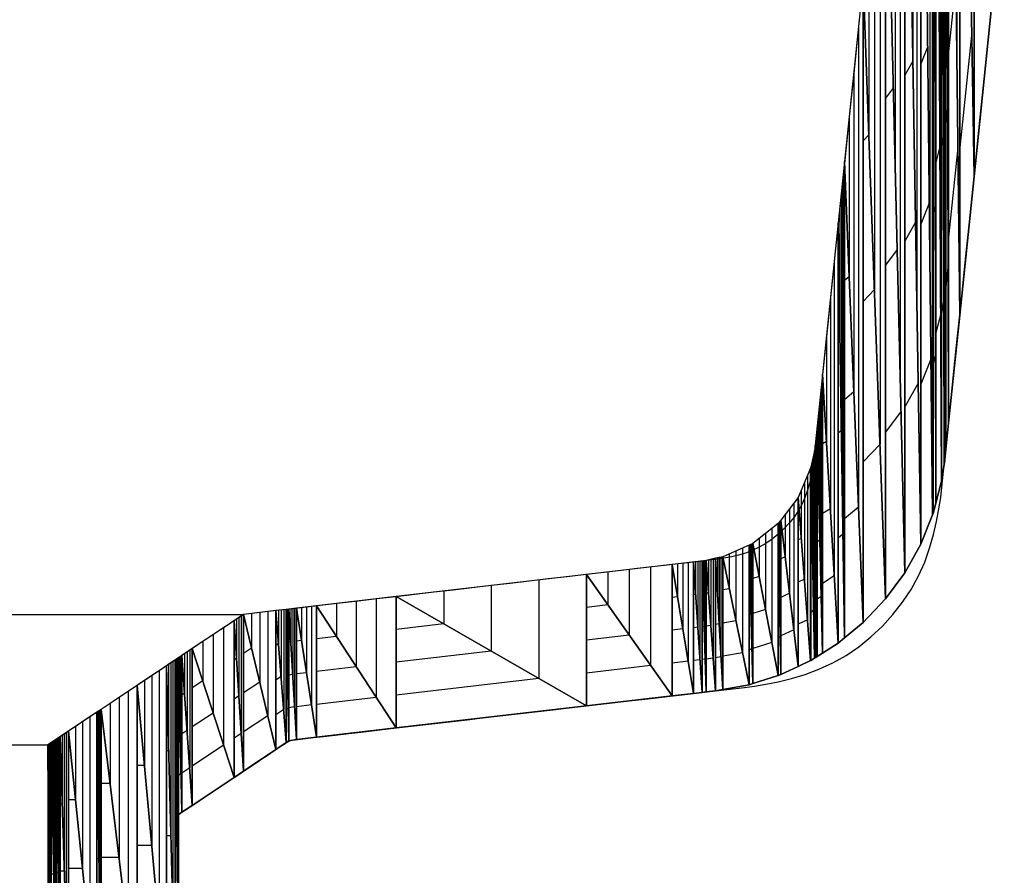
# Model space of a CAD drawing. Extents: x 88 to 2207, y 99 to 2871.
# Drawn here: x 1514 to 1589, y 1133 to 1199 of the extents above; entities that cross this region are included whole.
import ezdxf

# ---------------------------------------------------------------- set-up
doc = ezdxf.new("R2010")
doc.units = 0
doc.header["$LTSCALE"] = 8
doc.layers.add('2-0', color=5, linetype='CONTINUOUS')

msp = doc.modelspace()

# ---------------------------------------------------------------- linework, layer by layer
at = {"layer": '2-0', "color": 5, "linetype": 'CONTINUOUS'}
for p, q in [((1583.724, 1160.944), (1583.724, 1253.32)), ((1583.724, 1253.32), (1583.724, 1160.944)), ((1583.724, 1253.32), (1583.724, 1160.944)), ((1583.769, 1161.055), (1583.724, 1253.32)), ((1583.724, 1253.32), (1583.769, 1161.055)), ((1583.758, 1253.32), (1583.758, 1184.121)), ((1583.769, 1161.055), (1583.769, 1253.32)), ((1583.769, 1253.32), (1583.769, 1161.055)), ((1583.769, 1253.32), (1583.769, 1161.055)), ((1583.973, 1161.839), (1583.769, 1253.32)), ((1583.769, 1253.32), (1583.973, 1161.839)), ((1583.922, 1253.32), (1583.922, 1184.71)), ((1583.973, 1161.839), (1583.973, 1253.32)), ((1583.973, 1253.32), (1583.973, 1161.839)), ((1583.973, 1253.32), (1583.973, 1161.839)), ((1584.415, 1163.543), (1583.973, 1253.32)), ((1583.973, 1253.32), (1584.415, 1163.543)), ((1584.305, 1253.32), (1584.305, 1185.987)), ((1584.415, 1163.543), (1584.415, 1253.32)), ((1584.415, 1253.32), (1584.415, 1163.543)), ((1584.415, 1253.32), (1584.415, 1163.543)), ((1584.62, 1164.832), (1584.415, 1253.32)), ((1584.415, 1253.32), (1584.62, 1164.832)), ((1584.569, 1253.32), (1584.569, 1186.954)), ((1584.62, 1164.832), (1584.62, 1253.32)), ((1584.62, 1253.32), (1584.62, 1164.832)), ((1584.62, 1253.32), (1584.62, 1164.832)), ((1584.652, 1165.105), (1584.62, 1253.32)), ((1584.62, 1253.32), (1584.652, 1165.105)), ((1584.644, 1253.32), (1584.644, 1187.159)), ((1584.652, 1165.105), (1584.652, 1253.32)), ((1584.652, 1253.32), (1584.652, 1165.105)), ((1584.652, 1253.32), (1584.652, 1165.105)), ((1584.658, 1165.158), (1584.652, 1253.32)), ((1584.652, 1253.32), (1584.658, 1165.158)), ((1584.657, 1253.32), (1584.657, 1187.199)), ((1584.658, 1165.158), (1584.658, 1253.32)), ((1584.658, 1253.32), (1584.658, 1165.158)), ((1584.658, 1253.32), (1584.658, 1165.158)), ((1584.688, 1165.439), (1584.658, 1253.32)), ((1584.658, 1253.32), (1584.688, 1165.439)), ((1584.68, 1253.32), (1584.68, 1187.41)), ((1584.688, 1165.439), (1584.688, 1253.32)), ((1584.688, 1253.32), (1584.688, 1165.439)), ((1584.688, 1253.32), (1584.688, 1165.439)), ((1584.741, 1165.955), (1584.688, 1253.32)), ((1584.688, 1253.32), (1584.741, 1165.955)), ((1584.728, 1253.32), (1584.728, 1187.796)), ((1584.741, 1165.955), (1584.741, 1253.32)), ((1584.741, 1253.32), (1584.741, 1165.955)), ((1584.741, 1253.32), (1584.741, 1165.955)), ((1584.954, 1168.019), (1584.741, 1253.32)), ((1584.741, 1253.32), (1584.954, 1168.019)), ((1584.901, 1253.32), (1584.901, 1189.344)), ((1584.954, 1168.019), (1584.954, 1253.32)), ((1584.954, 1253.32), (1584.954, 1168.019)), ((1584.954, 1253.32), (1584.954, 1168.019)), ((1585.808, 1176.273), (1584.954, 1253.32)), ((1584.954, 1253.32), (1585.808, 1176.273)), ((1585.594, 1253.32), (1585.594, 1195.535)), ((1585.808, 1176.273), (1585.808, 1253.32)), ((1585.808, 1253.32), (1585.808, 1176.273)), ((1585.808, 1253.32), (1585.808, 1176.273)), ((1586.906, 1186.887), (1585.808, 1253.32)), ((1585.808, 1253.32), (1586.906, 1186.887)), ((1586.906, 1186.887), (1586.906, 1253.32)), ((1586.906, 1253.32), (1586.906, 1186.887)), ((1586.906, 1253.32), (1586.906, 1186.887)), ((1583.499, 1251.144), (1583.499, 1181.861)), ((1582.824, 1158.704), (1582.824, 1244.614)), ((1582.824, 1244.614), (1582.824, 1158.704)), ((1582.824, 1244.614), (1582.824, 1158.704)), ((1583.724, 1160.944), (1582.824, 1244.614)), ((1582.824, 1244.614), (1583.724, 1160.944)), ((1582.518, 1241.659), (1582.518, 1177.227)), ((1582.212, 1238.704), (1582.212, 1195.75)), ((1581.601, 1156.513), (1581.601, 1232.795)), ((1581.601, 1232.795), (1581.601, 1156.513)), ((1581.601, 1232.795), (1581.601, 1156.513)), ((1582.824, 1158.704), (1581.601, 1232.795)), ((1581.601, 1232.795), (1582.824, 1158.704)), ((1581.231, 1229.222), (1581.231, 1172.01)), ((1580.862, 1225.65), (1580.862, 1187.508)), ((1580.123, 1154.502), (1580.123, 1218.504)), ((1580.123, 1218.504), (1580.123, 1154.502)), ((1580.123, 1218.504), (1580.123, 1154.502)), ((1581.601, 1156.513), (1580.123, 1218.504)), ((1580.123, 1218.504), (1581.601, 1156.513)), ((1579.694, 1214.365), (1579.694, 1166.364)), ((1579.266, 1210.226), (1579.266, 1178.225)), ((1586.906, 1186.887), (1589.223, 1209.293)), ((1589.223, 1209.293), (1586.906, 1186.887)), ((1578.838, 1206.087), (1578.838, 1190.087)), ((1578.41, 1201.948), (1576.972, 1188.053)), ((1578.41, 1152.694), (1578.41, 1201.948)), ((1578.41, 1201.948), (1578.41, 1152.694)), ((1578.41, 1201.948), (1578.41, 1152.694)), ((1580.123, 1154.502), (1578.41, 1201.948)), ((1578.41, 1201.948), (1580.123, 1154.502)), ((1585.523, 1201.956), (1584.954, 1196.453)), ((1588.084, 1198.285), (1588.463, 1201.954)), ((1578.098, 1198.93), (1577.723, 1195.304)), ((1578.051, 1198.474), (1578.051, 1161.534)), ((1586.723, 1197.96), (1585.808, 1189.114)), ((1587.704, 1194.617), (1588.084, 1198.285)), ((1583.338, 1196.802), (1582.824, 1195.522)), ((1582.212, 1195.75), (1581.601, 1194.654)), ((1583.752, 1195.654), (1583.724, 1195.585)), ((1583.896, 1196.145), (1583.769, 1195.654)), ((1577.723, 1195.304), (1577.349, 1191.688)), ((1577.691, 1195.001), (1577.691, 1170.374)), ((1587.326, 1190.957), (1587.704, 1194.617)), ((1580.714, 1193.708), (1580.123, 1192.903)), ((1584.893, 1192.391), (1584.741, 1190.917)), ((1577.349, 1191.688), (1576.98, 1188.128)), ((1577.332, 1191.527), (1577.332, 1179.213)), ((1584.726, 1190.917), (1584.688, 1190.548)), ((1586.953, 1187.356), (1587.326, 1190.957)), ((1584.562, 1190.114), (1584.415, 1189.194)), ((1584.643, 1190.31), (1584.62, 1190.114)), ((1584.657, 1190.347), (1584.652, 1190.31)), ((1584.679, 1190.548), (1584.658, 1190.347)), ((1578.838, 1190.087), (1578.41, 1189.635)), ((1584.289, 1189.194), (1583.973, 1187.977)), ((1585.665, 1189.114), (1584.954, 1182.236)), ((1576.972, 1188.053), (1576.484, 1183.335)), ((1576.98, 1188.128), (1576.624, 1184.682)), ((1576.972, 1151.513), (1576.972, 1188.053)), ((1576.972, 1188.053), (1576.972, 1151.513)), ((1576.972, 1188.053), (1576.972, 1151.513)), ((1578.41, 1152.694), (1576.972, 1188.053)), ((1576.972, 1188.053), (1578.41, 1152.694)), ((1586.593, 1183.868), (1586.953, 1187.356)), ((1576.85, 1186.873), (1576.85, 1159.468)), ((1585.808, 1176.273), (1586.906, 1186.887)), ((1586.906, 1186.887), (1585.808, 1176.273)), ((1576.728, 1185.694), (1576.728, 1167.424)), ((1583.467, 1184.849), (1582.824, 1183.25)), ((1576.624, 1184.682), (1576.285, 1181.405)), ((1576.606, 1184.514), (1576.606, 1175.379)), ((1583.758, 1184.121), (1583.724, 1184.038)), ((1583.922, 1184.71), (1583.769, 1184.121)), ((1576.484, 1183.335), (1575.285, 1171.736)), ((1576.484, 1151.111), (1576.484, 1183.335)), ((1576.484, 1183.335), (1576.484, 1151.111)), ((1576.484, 1183.335), (1576.484, 1151.111)), ((1576.972, 1151.513), (1576.484, 1183.335)), ((1576.484, 1183.335), (1576.972, 1151.513)), ((1582.416, 1183.401), (1581.601, 1181.94)), ((1586.25, 1180.553), (1586.593, 1183.868)), ((1576.285, 1181.405), (1575.97, 1178.356)), ((1581.01, 1181.309), (1580.123, 1180.103)), ((1576.185, 1180.435), (1576.185, 1156.268)), ((1585.931, 1177.467), (1586.25, 1180.553)), ((1584.924, 1180.205), (1584.741, 1178.436)), ((1577.332, 1179.213), (1576.972, 1178.918)), ((1575.97, 1178.356), (1575.683, 1175.589)), ((1579.266, 1178.225), (1578.41, 1177.321)), ((1584.733, 1178.436), (1584.688, 1177.994)), ((1575.885, 1177.536), (1575.885, 1161.424)), ((1584.591, 1177.473), (1584.415, 1176.368)), ((1584.648, 1177.708), (1584.62, 1177.473)), ((1584.657, 1177.753), (1584.652, 1177.708)), ((1584.683, 1177.994), (1584.658, 1177.753)), ((1585.642, 1174.668), (1585.931, 1177.467)), ((1584.352, 1176.368), (1583.973, 1174.908)), ((1584.954, 1168.019), (1585.808, 1176.273)), ((1585.808, 1176.273), (1584.954, 1168.019)), ((1575.683, 1175.589), (1575.432, 1173.162)), ((1576.606, 1175.379), (1576.484, 1175.279)), ((1575.585, 1174.636), (1575.585, 1166.58)), ((1585.388, 1172.213), (1585.642, 1174.668)), ((1575.432, 1173.162), (1574.722, 1166.297)), ((1583.596, 1172.897), (1582.824, 1170.977)), ((1583.947, 1173.275), (1583.769, 1172.588)), ((1583.763, 1172.588), (1583.724, 1172.491)), ((1585.175, 1170.159), (1585.388, 1172.213)), ((1575.285, 1171.736), (1574.863, 1167.657)), ((1575.285, 1150.354), (1575.285, 1171.736)), ((1575.285, 1171.736), (1575.285, 1150.354)), ((1575.285, 1171.736), (1575.285, 1150.354)), ((1576.484, 1151.111), (1575.285, 1171.736)), ((1575.285, 1171.736), (1576.484, 1151.111)), ((1575.179, 1170.716), (1575.179, 1154.68)), ((1582.62, 1171.053), (1581.601, 1169.226)), ((1577.691, 1170.374), (1576.972, 1169.783)), ((1584.67, 1165.267), (1585.175, 1170.159)), ((1575.074, 1169.697), (1575.074, 1159.005)), ((1574.968, 1168.677), (1574.968, 1163.331)), ((1581.305, 1168.911), (1580.123, 1167.303)), ((1574.863, 1167.657), (1574.757, 1166.637)), ((1574.863, 1150.087), (1574.863, 1167.657)), ((1574.863, 1167.657), (1574.863, 1150.087)), ((1574.863, 1167.657), (1574.863, 1150.087)), ((1575.285, 1150.354), (1574.863, 1167.657)), ((1574.863, 1167.657), (1575.285, 1150.354)), ((1584.741, 1165.955), (1584.954, 1168.019)), ((1584.954, 1168.019), (1584.741, 1165.955)), ((1574.784, 1166.892), (1574.784, 1162.5)), ((1574.81, 1167.147), (1574.81, 1158.362)), ((1574.836, 1167.402), (1574.836, 1154.225)), ((1576.728, 1167.424), (1576.484, 1167.223)), ((1574.722, 1166.297), (1574.642, 1165.52)), ((1574.71, 1166.188), (1574.668, 1165.863)), ((1574.679, 1165.944), (1574.679, 1161.895)), ((1574.689, 1166.026), (1574.689, 1157.927)), ((1574.7, 1166.107), (1574.7, 1153.959)), ((1574.719, 1166.27), (1574.71, 1166.188)), ((1574.71, 1149.991), (1574.71, 1166.188)), ((1574.71, 1166.188), (1574.71, 1149.991)), ((1574.71, 1166.188), (1574.71, 1149.991)), ((1574.719, 1149.997), (1574.71, 1166.188)), ((1574.71, 1166.188), (1574.719, 1149.997)), ((1574.713, 1166.209), (1574.713, 1162.14)), ((1574.715, 1166.229), (1574.715, 1158.092)), ((1574.717, 1166.25), (1574.717, 1154.044)), ((1574.757, 1166.637), (1574.719, 1166.27)), ((1574.719, 1149.997), (1574.719, 1166.27)), ((1574.719, 1166.27), (1574.719, 1149.997)), ((1574.719, 1166.27), (1574.719, 1149.997)), ((1574.757, 1150.021), (1574.719, 1166.27)), ((1574.719, 1166.27), (1574.757, 1150.021)), ((1574.729, 1166.362), (1574.729, 1162.208)), ((1574.738, 1166.454), (1574.738, 1158.145)), ((1574.748, 1166.545), (1574.748, 1154.083)), ((1574.757, 1150.021), (1574.757, 1166.637)), ((1574.757, 1166.637), (1574.757, 1150.021)), ((1574.757, 1166.637), (1574.757, 1150.021)), ((1574.863, 1150.087), (1574.757, 1166.637)), ((1574.757, 1166.637), (1574.863, 1150.087)), ((1575.585, 1166.58), (1575.285, 1166.391)), ((1579.694, 1166.364), (1578.41, 1165.008)), ((1584.688, 1165.439), (1584.741, 1165.955)), ((1584.741, 1165.955), (1584.688, 1165.439)), ((1574.668, 1165.863), (1574.397, 1164.599)), ((1574.533, 1165.231), (1574.533, 1157.281)), ((1574.607, 1165.195), (1574.56, 1164.807)), ((1574.6, 1165.547), (1574.6, 1153.623)), ((1574.642, 1165.52), (1574.607, 1165.195)), ((1574.668, 1149.964), (1574.668, 1165.863)), ((1574.668, 1165.863), (1574.668, 1149.964)), ((1574.668, 1165.863), (1574.668, 1149.964)), ((1574.71, 1149.991), (1574.668, 1165.863)), ((1574.668, 1165.863), (1574.71, 1149.991)), ((1584.439, 1163.062), (1584.67, 1165.267)), ((1584.658, 1165.158), (1584.688, 1165.439)), ((1584.688, 1165.439), (1584.658, 1165.158)), ((1574.368, 1164.529), (1573.407, 1162.276)), ((1574.397, 1164.599), (1574.368, 1164.529)), ((1574.368, 1149.774), (1574.368, 1164.529)), ((1574.368, 1164.529), (1574.368, 1149.774)), ((1574.368, 1164.529), (1574.368, 1149.774)), ((1574.397, 1149.793), (1574.368, 1164.529)), ((1574.368, 1164.529), (1574.397, 1149.793)), ((1574.375, 1164.547), (1574.375, 1160.845)), ((1574.383, 1164.564), (1574.383, 1157.161)), ((1574.39, 1164.581), (1574.39, 1153.477)), ((1574.397, 1149.793), (1574.397, 1164.599)), ((1574.397, 1164.599), (1574.397, 1149.793)), ((1574.397, 1164.599), (1574.397, 1149.793)), ((1574.668, 1149.964), (1574.397, 1164.599)), ((1574.397, 1164.599), (1574.668, 1149.964)), ((1574.465, 1164.915), (1574.465, 1160.94)), ((1574.56, 1164.807), (1574.494, 1164.368)), ((1584.415, 1163.543), (1584.62, 1164.832)), ((1584.62, 1164.832), (1584.415, 1163.543)), ((1584.62, 1164.832), (1584.652, 1165.105)), ((1584.652, 1165.105), (1584.62, 1164.832)), ((1584.652, 1165.105), (1584.658, 1165.158)), ((1584.658, 1165.158), (1584.652, 1165.105)), ((1574.128, 1163.966), (1574.128, 1152.9)), ((1574.406, 1163.89), (1574.288, 1163.382)), ((1574.494, 1164.368), (1574.406, 1163.89)), ((1573.887, 1163.403), (1573.887, 1156.025)), ((1574.288, 1163.382), (1574.137, 1162.857)), ((1574.968, 1163.331), (1574.863, 1163.265)), ((1583.973, 1161.839), (1584.415, 1163.543)), ((1584.415, 1163.543), (1583.973, 1161.839)), ((1584.344, 1162.286), (1584.439, 1163.062)), ((1573.407, 1162.276), (1572.081, 1160.549)), ((1573.407, 1149.326), (1573.407, 1162.276)), ((1573.407, 1162.276), (1573.407, 1149.326)), ((1573.407, 1162.276), (1573.407, 1149.326)), ((1574.368, 1149.774), (1573.407, 1162.276)), ((1573.407, 1162.276), (1574.368, 1149.774)), ((1573.647, 1162.839), (1573.647, 1159.151)), ((1573.947, 1162.325), (1573.712, 1161.796)), ((1574.137, 1162.857), (1573.947, 1162.325)), ((1574.729, 1162.208), (1574.719, 1162.202)), ((1574.784, 1162.5), (1574.757, 1162.483)), ((1584.212, 1161.409), (1584.344, 1162.286)), ((1572.744, 1161.413), (1572.744, 1154.937)), ((1573.076, 1161.844), (1573.076, 1152.131)), ((1573.712, 1161.796), (1573.429, 1161.282)), ((1574.679, 1161.895), (1574.668, 1161.888)), ((1574.713, 1162.14), (1574.71, 1162.139)), ((1575.885, 1161.424), (1575.285, 1161.045)), ((1578.051, 1161.534), (1576.972, 1160.648)), ((1583.769, 1161.055), (1583.973, 1161.839)), ((1583.973, 1161.839), (1583.769, 1161.055)), ((1572.413, 1160.981), (1572.413, 1157.743)), ((1573.101, 1160.787), (1572.732, 1160.315)), ((1573.429, 1161.282), (1573.101, 1160.787)), ((1574.375, 1160.845), (1574.368, 1160.841)), ((1574.465, 1160.94), (1574.397, 1160.897)), ((1582.824, 1158.704), (1583.724, 1160.944)), ((1583.724, 1160.944), (1582.824, 1158.704)), ((1583.724, 1160.944), (1583.769, 1161.055)), ((1583.769, 1161.055), (1583.724, 1160.944)), ((1584.034, 1160.452), (1584.212, 1161.409)), ((1571.891, 1160.301), (1569.934, 1158.761)), ((1571.402, 1159.916), (1571.402, 1151.174)), ((1572.081, 1160.549), (1571.891, 1160.301)), ((1571.891, 1148.645), (1571.891, 1160.301)), ((1571.891, 1160.301), (1571.891, 1148.645)), ((1571.891, 1160.301), (1571.891, 1148.645)), ((1572.081, 1148.706), (1571.891, 1160.301)), ((1571.891, 1160.301), (1572.081, 1148.706)), ((1571.938, 1160.363), (1571.938, 1157.402)), ((1571.986, 1160.425), (1571.986, 1154.503)), ((1572.034, 1160.487), (1572.034, 1151.605)), ((1572.081, 1148.706), (1572.081, 1160.549)), ((1572.081, 1160.549), (1572.081, 1148.706)), ((1572.081, 1160.549), (1572.081, 1148.706)), ((1573.407, 1149.326), (1572.081, 1160.549)), ((1572.081, 1160.549), (1573.407, 1149.326)), ((1572.732, 1160.315), (1572.325, 1159.872)), ((1583.799, 1159.437), (1584.034, 1160.452)), ((1570.423, 1159.146), (1570.423, 1156.232)), ((1570.913, 1159.531), (1570.913, 1153.703)), ((1571.887, 1159.461), (1571.419, 1159.086)), ((1572.325, 1159.872), (1571.887, 1159.461)), ((1573.647, 1159.151), (1573.407, 1159.038)), ((1576.85, 1159.468), (1576.484, 1159.167)), ((1583.497, 1158.386), (1583.799, 1159.437)), ((1569.646, 1158.634), (1567.624, 1157.742)), ((1569.141, 1158.411), (1569.141, 1150.381)), ((1569.934, 1158.761), (1569.646, 1158.634)), ((1569.646, 1147.927), (1569.646, 1158.634)), ((1569.646, 1158.634), (1569.646, 1147.927)), ((1569.646, 1158.634), (1569.646, 1147.927)), ((1569.934, 1148.019), (1569.646, 1158.634)), ((1569.646, 1158.634), (1569.934, 1148.019)), ((1569.718, 1158.665), (1569.718, 1155.98)), ((1569.79, 1158.697), (1569.79, 1153.326)), ((1569.862, 1158.729), (1569.862, 1150.673)), ((1570.417, 1158.463), (1569.892, 1158.221)), ((1569.934, 1148.019), (1569.934, 1158.761)), ((1569.934, 1158.761), (1569.934, 1148.019)), ((1569.934, 1158.761), (1569.934, 1148.019)), ((1571.891, 1148.645), (1569.934, 1158.761)), ((1569.934, 1158.761), (1571.891, 1148.645)), ((1570.928, 1158.752), (1570.417, 1158.463)), ((1571.419, 1159.086), (1570.928, 1158.752)), ((1575.074, 1159.005), (1574.863, 1158.872)), ((1581.601, 1156.513), (1582.824, 1158.704)), ((1582.824, 1158.704), (1581.601, 1156.513)), ((1567.624, 1157.742), (1567.084, 1157.619)), ((1567.219, 1157.65), (1567.219, 1155.104)), ((1567.354, 1157.68), (1567.354, 1152.589)), ((1567.856, 1157.648), (1567.418, 1157.577)), ((1567.489, 1157.711), (1567.489, 1150.073)), ((1567.624, 1147.558), (1567.624, 1157.742)), ((1567.624, 1157.742), (1567.624, 1147.558)), ((1567.624, 1157.742), (1567.624, 1147.558)), ((1569.646, 1147.927), (1567.624, 1157.742)), ((1567.624, 1157.742), (1569.646, 1147.927)), ((1568.333, 1157.743), (1567.856, 1157.648)), ((1568.13, 1157.965), (1568.13, 1155.288)), ((1568.839, 1157.867), (1568.333, 1157.743)), ((1568.635, 1158.188), (1568.635, 1152.834)), ((1569.362, 1158.024), (1568.839, 1157.867)), ((1569.892, 1158.221), (1569.362, 1158.024)), ((1572.413, 1157.743), (1572.081, 1157.588)), ((1574.689, 1157.927), (1574.668, 1157.914)), ((1574.715, 1158.092), (1574.71, 1158.09)), ((1574.738, 1158.145), (1574.719, 1158.133)), ((1574.81, 1158.362), (1574.757, 1158.329)), ((1583.116, 1157.321), (1583.497, 1158.386)), ((1563.74, 1157.14), (1557.167, 1156.375)), ((1562.188, 1156.959), (1561.073, 1156.83)), ((1562.096, 1156.949), (1562.096, 1149.397)), ((1563.165, 1157.073), (1562.188, 1156.959)), ((1563.983, 1157.168), (1563.165, 1157.073)), ((1565.383, 1157.331), (1563.74, 1157.14)), ((1563.74, 1147.071), (1563.74, 1157.14)), ((1563.74, 1157.14), (1563.74, 1147.071)), ((1563.74, 1157.14), (1563.74, 1147.071)), ((1565.383, 1147.262), (1563.74, 1157.14)), ((1563.74, 1157.14), (1565.383, 1147.262)), ((1565.93, 1157.395), (1563.983, 1157.168)), ((1564.15, 1157.188), (1564.15, 1154.671)), ((1564.561, 1157.236), (1564.561, 1152.201)), ((1564.972, 1157.284), (1564.972, 1149.731)), ((1566.039, 1157.408), (1565.383, 1157.331)), ((1565.383, 1147.262), (1565.383, 1157.331)), ((1565.383, 1157.331), (1565.383, 1147.262)), ((1565.383, 1157.331), (1565.383, 1147.262)), ((1566.039, 1147.338), (1565.383, 1157.331)), ((1565.383, 1157.331), (1566.039, 1147.338)), ((1565.547, 1157.351), (1565.547, 1154.833)), ((1565.711, 1157.37), (1565.711, 1152.335)), ((1565.875, 1157.389), (1565.875, 1149.836)), ((1567.031, 1157.524), (1565.93, 1157.395)), ((1566.364, 1157.455), (1566.039, 1157.408)), ((1566.039, 1147.338), (1566.039, 1157.408)), ((1566.039, 1157.408), (1566.039, 1147.338)), ((1566.039, 1157.408), (1566.039, 1147.338)), ((1566.364, 1147.376), (1566.039, 1157.408)), ((1566.039, 1157.408), (1566.364, 1147.376)), ((1566.12, 1157.42), (1566.12, 1154.9)), ((1566.201, 1157.432), (1566.201, 1152.392)), ((1566.282, 1157.443), (1566.282, 1149.884)), ((1567.084, 1157.619), (1566.364, 1157.455)), ((1566.364, 1147.376), (1566.364, 1157.455)), ((1566.364, 1157.455), (1566.364, 1147.376)), ((1566.364, 1157.455), (1566.364, 1147.376)), ((1567.084, 1147.46), (1566.364, 1157.455)), ((1566.364, 1157.455), (1567.084, 1147.46)), ((1566.544, 1157.496), (1566.544, 1154.956)), ((1566.724, 1157.537), (1566.724, 1152.457)), ((1566.904, 1157.578), (1566.904, 1149.958)), ((1567.418, 1157.577), (1567.031, 1157.524)), ((1567.084, 1147.46), (1567.084, 1157.619)), ((1567.084, 1157.619), (1567.084, 1147.46)), ((1567.084, 1157.619), (1567.084, 1147.46)), ((1567.624, 1147.558), (1567.084, 1157.619)), ((1567.084, 1157.619), (1567.624, 1147.558)), ((1571.938, 1157.402), (1571.891, 1157.387)), ((1574.383, 1157.161), (1574.368, 1157.152)), ((1574.533, 1157.281), (1574.397, 1157.196)), ((1582.646, 1156.265), (1583.116, 1157.321)), ((1557.167, 1156.375), (1542.588, 1154.681)), ((1555.703, 1156.204), (1554.246, 1156.035)), ((1557.137, 1156.371), (1555.703, 1156.204)), ((1558.525, 1156.533), (1557.137, 1156.371)), ((1557.167, 1146.307), (1557.167, 1156.375)), ((1557.167, 1156.375), (1557.167, 1146.307)), ((1557.167, 1156.375), (1557.167, 1146.307)), ((1563.74, 1147.071), (1557.167, 1156.375)), ((1557.167, 1156.375), (1563.74, 1147.071)), ((1559.845, 1156.687), (1558.525, 1156.533)), ((1558.81, 1156.566), (1558.81, 1154.049)), ((1561.073, 1156.83), (1559.845, 1156.687)), ((1560.453, 1156.758), (1560.453, 1151.723)), ((1570.423, 1156.232), (1569.934, 1156.075)), ((1576.185, 1156.268), (1575.285, 1155.699)), ((1580.123, 1154.502), (1581.601, 1156.513)), ((1581.601, 1156.513), (1580.123, 1154.502)), ((1582.081, 1155.236), (1582.646, 1156.265)), ((1549.865, 1155.526), (1548.404, 1155.356)), ((1551.325, 1155.695), (1549.865, 1155.526)), ((1549.878, 1155.528), (1549.878, 1150.494)), ((1552.786, 1155.865), (1551.325, 1155.695)), ((1554.246, 1156.035), (1552.786, 1155.865)), ((1553.522, 1155.952), (1553.522, 1148.401)), ((1569.718, 1155.98), (1569.646, 1155.957)), ((1573.887, 1156.025), (1573.407, 1155.801)), ((1542.588, 1154.681), (1536.464, 1153.969)), ((1542.562, 1154.677), (1541.106, 1154.508)), ((1544.023, 1154.847), (1542.562, 1154.677)), ((1542.588, 1144.613), (1542.588, 1154.681)), ((1542.588, 1154.681), (1542.588, 1144.613)), ((1542.588, 1154.681), (1542.588, 1144.613)), ((1557.167, 1146.307), (1542.588, 1154.681)), ((1542.588, 1154.681), (1557.167, 1146.307)), ((1545.483, 1155.016), (1544.023, 1154.847)), ((1546.944, 1155.186), (1545.483, 1155.016)), ((1546.233, 1155.104), (1546.233, 1152.587)), ((1548.404, 1155.356), (1546.944, 1155.186)), ((1564.15, 1154.671), (1563.74, 1154.623)), ((1565.547, 1154.833), (1565.383, 1154.814)), ((1566.12, 1154.9), (1566.039, 1154.891)), ((1566.544, 1154.956), (1566.364, 1154.935)), ((1567.219, 1155.104), (1567.084, 1155.079)), ((1568.13, 1155.288), (1567.624, 1155.196)), ((1572.744, 1154.937), (1572.081, 1154.627)), ((1575.179, 1154.68), (1574.863, 1154.48)), ((1581.425, 1154.245), (1582.081, 1155.236)), ((1535.735, 1153.884), (1534.621, 1153.754)), ((1536.464, 1153.969), (1534.933, 1153.791)), ((1535.699, 1153.88), (1535.699, 1148.846)), ((1536.964, 1154.027), (1535.735, 1153.884)), ((1536.082, 1153.924), (1536.082, 1146.373)), ((1536.464, 1143.901), (1536.464, 1153.969)), ((1536.464, 1153.969), (1536.464, 1143.901)), ((1536.464, 1153.969), (1536.464, 1143.901)), ((1542.588, 1144.613), (1536.464, 1153.969)), ((1536.464, 1153.969), (1542.588, 1144.613)), ((1538.283, 1154.18), (1536.964, 1154.027)), ((1537.995, 1154.147), (1537.995, 1151.63)), ((1539.672, 1154.341), (1538.283, 1154.18)), ((1539.526, 1154.325), (1539.526, 1149.291)), ((1541.106, 1154.508), (1539.672, 1154.341)), ((1541.057, 1154.503), (1541.057, 1146.952)), ((1558.81, 1154.049), (1557.167, 1153.858)), ((1571.986, 1154.503), (1571.891, 1154.473)), ((1574.7, 1153.959), (1574.668, 1153.939)), ((1574.717, 1154.044), (1574.71, 1154.04)), ((1574.748, 1154.083), (1574.719, 1154.065)), ((1574.836, 1154.225), (1574.757, 1154.175)), ((1578.41, 1152.694), (1580.123, 1154.502)), ((1580.123, 1154.502), (1578.41, 1152.694)), ((1580.686, 1153.302), (1581.425, 1154.245)), ((1455.878, 1153.32), (1530.878, 1153.32)), ((1530.878, 1153.32), (1530.045, 1152.764)), ((1530.878, 1153.32), (1530.151, 1152.835)), ((1530.696, 1153.198), (1530.696, 1144.184)), ((1533.643, 1153.641), (1530.878, 1153.32)), ((1533.355, 1153.608), (1530.878, 1153.32)), ((1530.878, 1141.3), (1530.878, 1153.32)), ((1530.878, 1153.32), (1530.878, 1141.3)), ((1530.878, 1153.32), (1530.878, 1141.3)), ((1533.355, 1142.951), (1530.878, 1153.32)), ((1530.878, 1153.32), (1533.355, 1142.951)), ((1531.497, 1153.392), (1531.497, 1150.728)), ((1532.117, 1153.464), (1532.117, 1148.135)), ((1532.736, 1153.536), (1532.736, 1145.543)), ((1534.156, 1153.701), (1533.355, 1153.608)), ((1533.355, 1142.951), (1533.355, 1153.608)), ((1533.355, 1153.608), (1533.355, 1142.951)), ((1533.355, 1153.608), (1533.355, 1142.951)), ((1534.156, 1143.485), (1533.355, 1153.608)), ((1533.355, 1153.608), (1534.156, 1143.485)), ((1533.556, 1153.631), (1533.556, 1151.077)), ((1534.621, 1153.754), (1533.643, 1153.641)), ((1533.756, 1153.654), (1533.756, 1148.546)), ((1533.956, 1153.677), (1533.956, 1146.016)), ((1534.356, 1153.724), (1534.156, 1153.701)), ((1534.156, 1143.485), (1534.156, 1153.701)), ((1534.156, 1153.701), (1534.156, 1143.485)), ((1534.156, 1153.701), (1534.156, 1143.485)), ((1534.356, 1143.619), (1534.156, 1153.701)), ((1534.156, 1153.701), (1534.356, 1143.619)), ((1534.206, 1153.706), (1534.206, 1151.18)), ((1534.256, 1153.712), (1534.256, 1148.66)), ((1534.306, 1153.718), (1534.306, 1146.139)), ((1534.933, 1153.791), (1534.356, 1153.724)), ((1534.356, 1143.619), (1534.356, 1153.724)), ((1534.356, 1153.724), (1534.356, 1143.619)), ((1534.356, 1153.724), (1534.356, 1143.619)), ((1534.933, 1143.722), (1534.356, 1153.724)), ((1534.356, 1153.724), (1534.933, 1143.722)), ((1534.501, 1153.741), (1534.501, 1151.224)), ((1534.645, 1153.757), (1534.645, 1148.723)), ((1534.789, 1153.774), (1534.789, 1146.223)), ((1534.933, 1143.722), (1534.933, 1153.791)), ((1534.933, 1153.791), (1534.933, 1143.722)), ((1534.933, 1153.791), (1534.933, 1143.722)), ((1536.464, 1143.901), (1534.933, 1153.791)), ((1534.933, 1153.791), (1536.464, 1143.901)), ((1535.316, 1153.835), (1535.316, 1151.318)), ((1569.79, 1153.326), (1569.646, 1153.28)), ((1570.913, 1153.703), (1569.934, 1153.39)), ((1574.39, 1153.477), (1574.368, 1153.463)), ((1574.6, 1153.623), (1574.397, 1153.495)), ((1579.875, 1152.415), (1580.686, 1153.302)), ((1530.151, 1152.835), (1526.947, 1150.698)), ((1529.695, 1152.53), (1529.277, 1152.251)), ((1530.045, 1152.764), (1529.695, 1152.53)), ((1530.151, 1140.815), (1530.151, 1152.835)), ((1530.151, 1152.835), (1530.151, 1140.815)), ((1530.151, 1152.835), (1530.151, 1140.815)), ((1530.878, 1141.3), (1530.151, 1152.835)), ((1530.151, 1152.835), (1530.878, 1141.3)), ((1530.333, 1152.956), (1530.333, 1149.951)), ((1530.515, 1153.077), (1530.515, 1147.067)), ((1546.233, 1152.587), (1542.588, 1152.164)), ((1566.201, 1152.392), (1566.039, 1152.373)), ((1566.724, 1152.457), (1566.364, 1152.415)), ((1567.354, 1152.589), (1567.084, 1152.539)), ((1568.635, 1152.834), (1567.624, 1152.65)), ((1574.128, 1152.9), (1573.407, 1152.563)), ((1576.972, 1151.513), (1578.41, 1152.694)), ((1578.41, 1152.694), (1576.972, 1151.513)), ((1578.997, 1151.592), (1579.875, 1152.415)), ((1528.8, 1151.933), (1528.275, 1151.583)), ((1528.549, 1151.766), (1528.549, 1145.757)), ((1529.277, 1152.251), (1528.8, 1151.933)), ((1529.35, 1152.301), (1529.35, 1143.286)), ((1537.995, 1151.63), (1536.464, 1151.452)), ((1560.453, 1151.723), (1557.167, 1151.341)), ((1564.561, 1152.201), (1563.74, 1152.105)), ((1565.711, 1152.335), (1565.383, 1152.297)), ((1572.034, 1151.605), (1571.891, 1151.559)), ((1573.076, 1152.131), (1572.081, 1151.667)), ((1527.71, 1151.206), (1527.116, 1150.81)), ((1528.275, 1151.583), (1527.71, 1151.206)), ((1527.748, 1151.232), (1527.748, 1148.227)), ((1533.556, 1151.077), (1533.355, 1150.943)), ((1534.206, 1151.18), (1534.156, 1151.147)), ((1534.501, 1151.224), (1534.356, 1151.198)), ((1535.316, 1151.318), (1534.933, 1151.274)), ((1571.402, 1151.174), (1569.934, 1150.704)), ((1575.285, 1150.354), (1576.484, 1151.111)), ((1576.484, 1151.111), (1575.285, 1150.354)), ((1576.484, 1151.111), (1576.972, 1151.513)), ((1576.972, 1151.513), (1576.484, 1151.111)), ((1577.082, 1150.173), (1578.064, 1150.842)), ((1578.064, 1150.842), (1578.997, 1151.592)), ((1526.503, 1150.401), (1525.879, 1149.985)), ((1526.146, 1150.164), (1525.879, 1149.986)), ((1526.08, 1150.119), (1526.08, 1141.104)), ((1526.947, 1150.698), (1526.146, 1150.164)), ((1526.146, 1138.143), (1526.146, 1150.164)), ((1526.146, 1150.164), (1526.146, 1138.143)), ((1526.146, 1150.164), (1526.146, 1138.143)), ((1526.947, 1138.678), (1526.146, 1150.164)), ((1526.146, 1150.164), (1526.947, 1138.678)), ((1526.346, 1150.297), (1526.346, 1147.292)), ((1527.116, 1150.81), (1526.503, 1150.401)), ((1526.547, 1150.431), (1526.547, 1144.421)), ((1526.747, 1150.564), (1526.747, 1141.549)), ((1526.947, 1138.678), (1526.947, 1150.698)), ((1526.947, 1150.698), (1526.947, 1138.678)), ((1526.947, 1150.698), (1526.947, 1138.678)), ((1530.151, 1140.815), (1526.947, 1150.698)), ((1526.947, 1150.698), (1530.151, 1140.815)), ((1531.497, 1150.728), (1530.878, 1150.315)), ((1549.878, 1150.494), (1542.588, 1149.647)), ((1569.141, 1150.381), (1567.624, 1150.104)), ((1569.862, 1150.673), (1569.646, 1150.604)), ((1574.757, 1150.021), (1574.863, 1150.087)), ((1574.863, 1150.087), (1574.757, 1150.021)), ((1574.863, 1150.087), (1575.285, 1150.354)), ((1575.285, 1150.354), (1574.863, 1150.087)), ((1576.06, 1149.595), (1577.082, 1150.173)), ((1524.956, 1149.37), (1522.715, 1147.875)), ((1525.254, 1149.568), (1524.63, 1149.151)), ((1525.632, 1149.821), (1524.956, 1149.37)), ((1524.956, 1123.32), (1524.956, 1149.37)), ((1524.956, 1149.37), (1524.956, 1123.32)), ((1524.956, 1149.37), (1524.956, 1123.32)), ((1525.632, 1123.32), (1524.956, 1149.37)), ((1524.956, 1149.37), (1525.632, 1123.32)), ((1525.125, 1149.483), (1525.125, 1142.858)), ((1525.879, 1149.985), (1525.254, 1149.568)), ((1525.294, 1149.596), (1525.294, 1136.345)), ((1525.463, 1149.708), (1525.463, 1129.832)), ((1525.879, 1149.986), (1525.632, 1149.821)), ((1525.632, 1123.32), (1525.632, 1149.821)), ((1525.632, 1149.821), (1525.632, 1123.32)), ((1525.632, 1149.821), (1525.632, 1123.32)), ((1525.879, 1123.32), (1525.632, 1149.821)), ((1525.632, 1149.821), (1525.879, 1123.32)), ((1525.694, 1149.862), (1525.694, 1143.196)), ((1525.756, 1149.903), (1525.756, 1136.57)), ((1525.818, 1149.945), (1525.818, 1129.945)), ((1525.879, 1123.32), (1525.879, 1149.986)), ((1525.879, 1149.986), (1525.879, 1123.32)), ((1525.879, 1149.986), (1525.879, 1137.954)), ((1526.146, 1138.143), (1525.879, 1149.986)), ((1525.879, 1149.986), (1526.146, 1138.143)), ((1525.946, 1150.03), (1525.946, 1147.025)), ((1526.013, 1150.075), (1526.013, 1144.064)), ((1530.333, 1149.951), (1530.151, 1149.83)), ((1562.096, 1149.397), (1557.167, 1148.824)), ((1564.972, 1149.731), (1563.74, 1149.588)), ((1565.875, 1149.836), (1565.383, 1149.779)), ((1566.282, 1149.884), (1566.039, 1149.856)), ((1566.904, 1149.958), (1566.364, 1149.896)), ((1567.489, 1150.073), (1567.084, 1149.999)), ((1573.407, 1149.326), (1574.368, 1149.774)), ((1574.368, 1149.774), (1573.407, 1149.326)), ((1574.368, 1149.774), (1574.397, 1149.793)), ((1574.397, 1149.793), (1574.368, 1149.774)), ((1574.397, 1149.793), (1574.668, 1149.964)), ((1574.668, 1149.964), (1574.397, 1149.793)), ((1574.668, 1149.964), (1574.71, 1149.991)), ((1574.71, 1149.991), (1574.668, 1149.964)), ((1574.71, 1149.991), (1574.719, 1149.997)), ((1574.719, 1149.997), (1574.71, 1149.991)), ((1574.719, 1149.997), (1574.757, 1150.021)), ((1574.757, 1150.021), (1574.719, 1149.997)), ((1575.009, 1149.112), (1576.06, 1149.595)), ((1524.005, 1148.734), (1523.38, 1148.317)), ((1523.836, 1148.623), (1523.836, 1135.598)), ((1524.63, 1149.151), (1524.005, 1148.734)), ((1524.396, 1148.997), (1524.396, 1129.459)), ((1534.256, 1148.66), (1534.156, 1148.593)), ((1534.645, 1148.723), (1534.356, 1148.671)), ((1535.699, 1148.846), (1534.933, 1148.757)), ((1539.526, 1149.291), (1536.464, 1148.935)), ((1569.934, 1148.019), (1571.891, 1148.645)), ((1571.891, 1148.645), (1569.934, 1148.019)), ((1571.891, 1148.645), (1572.081, 1148.706)), ((1572.081, 1148.706), (1571.891, 1148.645)), ((1572.081, 1148.706), (1573.407, 1149.326)), ((1573.407, 1149.326), (1572.081, 1148.706)), ((1572.903, 1148.402), (1573.95, 1148.718)), ((1573.95, 1148.718), (1575.009, 1149.112)), ((1522.715, 1147.875), (1519.946, 1146.029)), ((1522.755, 1147.901), (1522.13, 1147.484)), ((1522.715, 1123.32), (1522.715, 1147.875)), ((1522.715, 1147.875), (1522.715, 1123.32)), ((1522.715, 1147.875), (1522.715, 1123.32)), ((1524.956, 1123.32), (1522.715, 1147.875)), ((1522.715, 1147.875), (1524.956, 1123.32)), ((1523.38, 1148.317), (1522.755, 1147.901)), ((1523.275, 1148.249), (1523.275, 1141.737)), ((1527.748, 1148.227), (1526.947, 1147.693)), ((1532.117, 1148.135), (1530.878, 1147.31)), ((1533.756, 1148.546), (1533.355, 1148.279)), ((1553.522, 1148.401), (1542.588, 1147.13)), ((1567.624, 1147.558), (1569.646, 1147.927)), ((1569.646, 1147.927), (1567.624, 1147.558)), ((1569.287, 1147.718), (1570.061, 1147.822)), ((1569.646, 1147.927), (1569.934, 1148.019)), ((1569.934, 1148.019), (1569.646, 1147.927)), ((1570.061, 1147.822), (1570.936, 1147.965)), ((1570.936, 1147.965), (1571.891, 1148.155)), ((1571.891, 1148.155), (1572.903, 1148.402)), ((1521.505, 1147.067), (1520.88, 1146.651)), ((1522.13, 1147.484), (1521.505, 1147.067)), ((1522.023, 1147.414), (1522.023, 1128.997)), ((1526.346, 1147.292), (1526.146, 1147.159)), ((1530.515, 1147.067), (1530.151, 1146.825)), ((1557.167, 1146.307), (1563.74, 1147.071)), ((1563.74, 1147.071), (1557.167, 1146.307)), ((1563.597, 1147.055), (1564.508, 1147.16)), ((1563.74, 1147.071), (1565.383, 1147.262)), ((1565.383, 1147.262), (1563.74, 1147.071)), ((1564.508, 1147.16), (1567.084, 1147.46)), ((1565.383, 1147.262), (1566.039, 1147.338)), ((1566.039, 1147.338), (1565.383, 1147.262)), ((1566.039, 1147.338), (1566.364, 1147.376)), ((1566.364, 1147.376), (1566.039, 1147.338)), ((1566.364, 1147.376), (1567.084, 1147.46)), ((1567.084, 1147.46), (1566.364, 1147.376)), ((1567.084, 1147.46), (1568.636, 1147.64)), ((1567.084, 1147.46), (1567.624, 1147.558)), ((1567.624, 1147.558), (1567.084, 1147.46)), ((1568.636, 1147.64), (1569.287, 1147.718)), ((1520.88, 1146.651), (1520.256, 1146.235)), ((1520.638, 1146.491), (1520.638, 1140.352)), ((1521.33, 1146.952), (1521.33, 1134.674)), ((1525.946, 1147.025), (1525.879, 1146.978)), ((1536.082, 1146.373), (1534.933, 1146.24)), ((1541.057, 1146.952), (1536.464, 1146.418)), ((1556.196, 1146.195), (1557.554, 1146.353)), ((1557.554, 1146.353), (1558.89, 1146.508)), ((1558.89, 1146.508), (1560.184, 1146.658)), ((1560.184, 1146.658), (1561.413, 1146.801)), ((1561.413, 1146.801), (1562.558, 1146.934)), ((1562.558, 1146.934), (1563.597, 1147.055)), ((1519.629, 1145.818), (1517.441, 1144.359)), ((1519.643, 1145.826), (1519.048, 1145.43)), ((1519.946, 1146.029), (1519.629, 1145.818)), ((1519.629, 1123.32), (1519.629, 1145.818)), ((1519.629, 1145.818), (1519.629, 1123.32)), ((1519.629, 1145.818), (1519.629, 1123.32)), ((1519.946, 1123.32), (1519.629, 1145.818)), ((1519.629, 1145.818), (1519.946, 1123.32)), ((1520.256, 1146.235), (1519.643, 1145.826)), ((1519.709, 1145.87), (1519.709, 1140.193)), ((1519.788, 1145.923), (1519.788, 1134.569)), ((1519.867, 1145.976), (1519.867, 1128.944)), ((1519.946, 1123.32), (1519.946, 1146.029)), ((1519.946, 1146.029), (1519.946, 1123.32)), ((1519.946, 1146.029), (1519.946, 1123.32)), ((1522.715, 1123.32), (1519.946, 1146.029)), ((1519.946, 1146.029), (1522.715, 1123.32)), ((1528.549, 1145.757), (1526.947, 1144.688)), ((1533.956, 1146.016), (1533.355, 1145.615)), ((1534.306, 1146.139), (1534.156, 1146.039)), ((1534.789, 1146.223), (1534.356, 1146.145)), ((1542.588, 1144.613), (1557.167, 1146.307)), ((1557.167, 1146.307), (1542.588, 1144.613)), ((1549.392, 1145.405), (1550.753, 1145.563)), ((1550.753, 1145.563), (1552.114, 1145.721)), ((1552.114, 1145.721), (1553.475, 1145.879)), ((1553.475, 1145.879), (1554.836, 1146.037)), ((1554.836, 1146.037), (1556.196, 1146.195)), ((1518.483, 1145.054), (1517.958, 1144.703)), ((1519.048, 1145.43), (1518.483, 1145.054)), ((1518.535, 1145.089), (1518.535, 1133.84)), ((1519.082, 1145.453), (1519.082, 1128.58)), ((1532.736, 1145.543), (1530.878, 1144.305)), ((1543.952, 1144.772), (1545.31, 1144.93)), ((1545.31, 1144.93), (1546.67, 1145.088)), ((1546.67, 1145.088), (1548.031, 1145.247)), ((1548.031, 1145.247), (1549.392, 1145.405)), ((1517.062, 1144.107), (1515.878, 1143.319)), ((1517.441, 1144.359), (1516.816, 1143.943)), ((1516.972, 1144.047), (1516.972, 1138.787)), ((1517.48, 1144.386), (1517.062, 1144.107)), ((1517.128, 1144.151), (1517.128, 1133.631)), ((1517.285, 1144.255), (1517.285, 1128.476)), ((1517.441, 1123.32), (1517.441, 1144.359)), ((1517.441, 1144.359), (1517.441, 1123.32)), ((1517.441, 1144.359), (1517.441, 1123.32)), ((1519.629, 1123.32), (1517.441, 1144.359)), ((1517.441, 1144.359), (1519.629, 1123.32)), ((1517.958, 1144.703), (1517.48, 1144.386)), ((1517.988, 1144.724), (1517.988, 1139.1)), ((1526.013, 1144.064), (1525.879, 1143.97)), ((1526.547, 1144.421), (1526.146, 1144.154)), ((1530.696, 1144.184), (1530.151, 1143.82)), ((1536.464, 1143.901), (1542.588, 1144.613)), ((1542.588, 1144.613), (1536.464, 1143.901)), ((1536.999, 1143.963), (1537.91, 1144.069)), ((1537.91, 1144.069), (1538.949, 1144.19)), ((1538.949, 1144.19), (1540.093, 1144.323)), ((1540.093, 1144.323), (1541.323, 1144.466)), ((1541.323, 1144.466), (1542.616, 1144.617)), ((1542.616, 1144.617), (1543.952, 1144.772)), ((1470.878, 1143.319), (1515.878, 1143.319)), ((1515.991, 1143.391), (1515.878, 1143.315)), ((1515.878, 1143.319), (1515.878, 1143.319)), ((1515.878, 1143.319), (1515.878, 1143.312)), ((1515.878, 1143.315), (1515.878, 1123.377)), ((1515.991, 1123.32), (1515.878, 1143.315)), ((1515.878, 1143.315), (1515.991, 1123.32)), ((1515.878, 1143.312), (1515.878, 1143.266)), ((1515.906, 1143.334), (1515.906, 1138.316)), ((1515.934, 1143.353), (1515.934, 1133.317)), ((1515.962, 1143.372), (1515.962, 1128.319)), ((1516.113, 1143.475), (1515.991, 1143.391)), ((1515.991, 1123.32), (1515.991, 1143.391)), ((1515.991, 1143.391), (1515.991, 1123.32)), ((1515.991, 1143.391), (1515.991, 1123.32)), ((1516.113, 1123.32), (1515.991, 1143.391)), ((1515.991, 1143.391), (1516.113, 1123.32)), ((1516.021, 1143.412), (1516.021, 1138.374)), ((1516.052, 1143.433), (1516.052, 1133.356)), ((1516.082, 1143.454), (1516.082, 1128.338)), ((1516.534, 1143.756), (1516.113, 1143.475)), ((1516.113, 1123.32), (1516.113, 1143.475)), ((1516.113, 1143.475), (1516.113, 1123.32)), ((1516.113, 1143.475), (1516.113, 1123.32)), ((1516.534, 1123.32), (1516.113, 1143.475)), ((1516.113, 1143.475), (1516.534, 1123.32)), ((1516.218, 1143.545), (1516.218, 1138.436)), ((1516.324, 1143.615), (1516.324, 1133.397)), ((1516.429, 1143.685), (1516.429, 1128.358)), ((1516.816, 1143.943), (1516.534, 1143.756)), ((1516.534, 1123.32), (1516.534, 1143.756)), ((1516.534, 1143.756), (1516.534, 1123.32)), ((1516.534, 1143.756), (1516.534, 1123.32)), ((1516.816, 1123.32), (1516.534, 1143.756)), ((1516.534, 1143.756), (1516.816, 1123.32)), ((1516.605, 1143.802), (1516.605, 1138.647)), ((1516.675, 1143.849), (1516.675, 1133.538)), ((1516.746, 1143.896), (1516.746, 1128.429)), ((1516.816, 1123.32), (1516.816, 1143.943)), ((1516.816, 1143.943), (1516.816, 1123.32)), ((1516.816, 1143.943), (1516.816, 1123.32)), ((1517.441, 1123.32), (1516.816, 1143.943)), ((1516.816, 1143.943), (1517.441, 1123.32)), ((1533.355, 1142.951), (1534.156, 1143.485)), ((1534.156, 1143.485), (1533.355, 1142.951)), ((1533.749, 1143.214), (1534.423, 1143.663)), ((1534.156, 1143.485), (1534.356, 1143.619)), ((1534.356, 1143.619), (1534.156, 1143.485)), ((1534.356, 1143.619), (1534.933, 1143.722)), ((1534.933, 1143.722), (1534.356, 1143.619)), ((1534.423, 1143.663), (1536.238, 1143.874)), ((1534.933, 1143.722), (1536.464, 1143.901)), ((1536.464, 1143.901), (1534.933, 1143.722)), ((1536.238, 1143.874), (1536.999, 1143.963)), ((1515.878, 1143.266), (1515.878, 1143.143)), ((1515.878, 1143.143), (1515.878, 1142.902)), ((1515.878, 1142.902), (1515.878, 1142.505)), ((1525.125, 1142.858), (1524.956, 1142.858)), ((1525.694, 1143.196), (1525.632, 1143.196)), ((1529.35, 1143.286), (1526.947, 1141.683)), ((1530.878, 1141.3), (1533.355, 1142.951)), ((1533.355, 1142.951), (1530.878, 1141.3)), ((1532.618, 1142.46), (1532.94, 1142.674)), ((1532.94, 1142.674), (1533.24, 1142.874)), ((1533.24, 1142.874), (1533.511, 1143.055)), ((1533.511, 1143.055), (1533.749, 1143.214)), ((1515.878, 1142.505), (1515.878, 1141.912)), ((1515.878, 1141.912), (1515.878, 1141.086)), ((1531.576, 1141.765), (1531.931, 1142.001)), ((1531.931, 1142.001), (1532.28, 1142.234)), ((1532.28, 1142.234), (1532.618, 1142.46)), ((1515.878, 1141.086), (1515.878, 1139.985)), ((1523.275, 1141.737), (1522.715, 1141.737)), ((1526.08, 1141.104), (1525.879, 1140.962)), ((1526.747, 1141.549), (1526.146, 1141.148)), ((1530.151, 1140.815), (1530.878, 1141.3)), ((1530.878, 1141.3), (1530.151, 1140.815)), ((1530.151, 1140.816), (1530.507, 1141.053)), ((1530.507, 1141.053), (1530.863, 1141.29)), ((1530.863, 1141.29), (1531.219, 1141.527)), ((1531.219, 1141.527), (1531.576, 1141.765)), ((1520.638, 1140.352), (1519.946, 1140.352)), ((1526.947, 1138.678), (1530.151, 1140.815)), ((1530.151, 1140.815), (1526.947, 1138.678)), ((1529.083, 1140.103), (1529.439, 1140.341)), ((1529.439, 1140.341), (1529.795, 1140.578)), ((1529.795, 1140.578), (1530.151, 1140.816)), ((1515.878, 1139.985), (1515.878, 1138.592)), ((1519.709, 1140.193), (1519.629, 1140.193)), ((1528.022, 1139.396), (1528.372, 1139.629)), ((1528.372, 1139.629), (1528.727, 1139.866)), ((1528.727, 1139.866), (1529.083, 1140.103)), ((1516.972, 1138.787), (1516.816, 1138.787)), ((1517.988, 1139.1), (1517.441, 1139.1)), ((1527.063, 1138.755), (1527.362, 1138.955)), ((1527.362, 1138.955), (1527.684, 1139.17)), ((1527.684, 1139.17), (1528.022, 1139.396)), ((1515.878, 1138.592), (1515.878, 1136.965)), ((1515.906, 1138.316), (1515.878, 1138.33)), ((1516.021, 1138.374), (1515.991, 1138.374)), ((1516.218, 1138.436), (1516.113, 1138.436)), ((1516.605, 1138.647), (1516.534, 1138.647)), ((1525.879, 1137.965), (1526.354, 1138.282)), ((1525.879, 1137.954), (1526.146, 1138.143)), ((1526.146, 1138.143), (1525.879, 1137.954)), ((1526.146, 1138.143), (1526.947, 1138.678)), ((1526.947, 1138.678), (1526.146, 1138.143)), ((1526.354, 1138.282), (1526.553, 1138.415)), ((1526.553, 1138.415), (1526.791, 1138.574)), ((1526.791, 1138.574), (1527.063, 1138.755)), ((1525.879, 1137.96), (1525.879, 1137.965)), ((1525.879, 1137.927), (1525.879, 1137.96)), ((1525.879, 1137.836), (1525.879, 1137.927)), ((1525.879, 1137.66), (1525.879, 1137.836)), ((1525.879, 1137.369), (1525.879, 1137.66)), ((1525.879, 1136.935), (1525.879, 1137.369)), ((1515.878, 1136.965), (1515.878, 1135.181)), ((1525.756, 1136.57), (1525.632, 1136.57)), ((1525.879, 1136.33), (1525.879, 1136.935)), ((1525.294, 1136.345), (1524.956, 1136.345)), ((1525.879, 1135.524), (1525.879, 1136.33)), ((1515.878, 1135.181), (1515.878, 1133.319)), ((1523.836, 1135.598), (1522.715, 1135.598)), ((1525.879, 1134.504), (1525.879, 1135.524)), ((1519.788, 1134.569), (1519.629, 1134.569)), ((1521.33, 1134.674), (1519.946, 1134.674)), ((1525.879, 1133.312), (1525.879, 1134.504)), ((1516.675, 1133.538), (1516.534, 1133.538)), ((1517.128, 1133.631), (1516.816, 1133.631)), ((1518.535, 1133.84), (1517.441, 1133.84)), ((1515.934, 1133.317), (1515.878, 1133.346)), ((1515.878, 1133.319), (1515.878, 1131.457)), ((1516.052, 1133.356), (1515.991, 1133.356)), ((1516.324, 1133.397), (1516.113, 1133.397))]:
    msp.add_line(p, q, dxfattribs=at)

doc.saveas('drawing.dxf')
